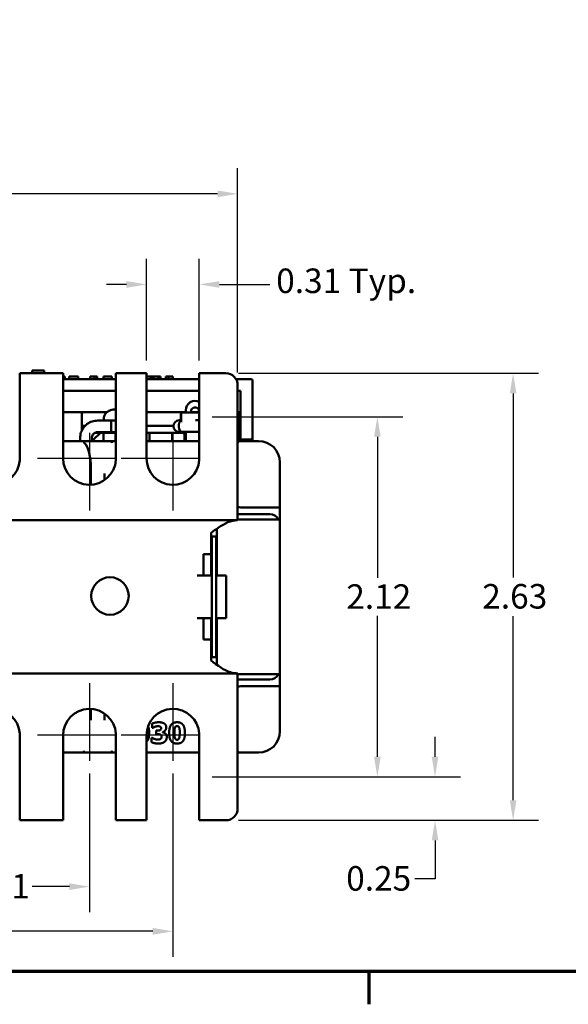
# Model space of a CAD drawing. Units: inches. Extents: x 0.05 to 2.15, y 0.02 to 1.67.
# Drawn here: x 0.38 to 0.65, y 0.03 to 0.52 of the extents above; entities that cross this region are included whole.
import ezdxf

# ---------------------------------------------------------------- set-up
doc = ezdxf.new("R2010")
doc.units = ezdxf.units.IN
doc.header["$LTSCALE"] = 0.1
doc.header["$MEASUREMENT"] = 0
doc.linetypes.add('CHAIN', pattern=[0.7087000000000001, 0.4724000000000001, -0.0591, 0.1181, -0.0591])
doc.layers.get('0').update_dxf_attribs({"lineweight": 25})
for name, color, linetype, lineweight in [('Border (ANSI)', 7, 'Continuous', 70), ('Center Mark (ANSI)', 7, 'Continuous', 25), ('Dimension (ANSI)', 7, 'Continuous', 25), ('Visible (ANSI)', 7, 'Continuous', 50)]:
    doc.layers.add(name, color=color, linetype=linetype, lineweight=lineweight)
doc.styles.add('Note Text (ANSI)', font='tahoma.ttf')
doc.dimstyles.new('Default (ANSI)', dxfattribs={"dimscale": 0.1, "dimtxt": 0.1200000047683716, "dimasz": 0.0984251946210861, "dimexe": 0.125, "dimexo": 0.0625, "dimgap": 0.031496062992126, "dimtad": 0, "dimtih": 1, "dimtoh": 1, "dimrnd": 1e-08, "dimzin": 0, "dimdsep": 46, "dimtxsty": 'Note Text (ANSI)', "dimcen": 0.09, "dimdle": 0.3937007874015748, "dimclrd": 256, "dimclre": 256, "dimclrt": 256, "dimadec": 0, "dimazin": 1, "dimtfac": 1, "dimtofl": 0, "dimtmove": 0, "dimatfit": 3, "dimfxl": 1, "dimtolj": 1, "dimtzin": 4, "dimlwd": -1, "dimlwe": -1, "dimarcsym": 0})

# ---------------------------------------------------------------- blocks, each defined once
blk = doc.blocks.new('Borders Default Border')
at = {"layer": 'Border (ANSI)'}
blk.add_line((5.500000105129451, 0.4999999924907534), (5.500000105129451, 0.3400000061575822), dxfattribs=at)
at = {"layer": 'Border (ANSI)', "flags": 128}
blk.add_lwpolyline([(0.74999998873613, 0.4999999924907534), (0.74999998873613, 16.49999993992603), (21.24999939926027, 16.49999993992603), (21.24999939926027, 0.4999999924907534), (0.74999998873613, 0.4999999924907534)], dxfattribs=at)
blk = doc.blocks.new('*D8')
at = {"layer": 'Defpoints', "color": 0, "transparency": 16777216}
for p in [(0.4858413335381682, 0.4306649885842586), (0.1733413335381687, 0.3370099116303459), (0.4858413335381682, 0.3370099116303461)]:
    blk.add_point(p, dxfattribs=at)
at = {"layer": 'Dimension (ANSI)', "transparency": 16777216}
for p, q in [((0.1733413335381687, 0.3432599116303459), (0.1733413335381687, 0.4431649885842586)), ((0.4858413335381682, 0.3432599116303461), (0.4858413335381682, 0.4431649885842586)), ((0.1831838530002773, 0.4306649885842586), (0.3112503231068611, 0.4306649885842586)), ((0.4759988140760595, 0.4306649885842586), (0.3479323439694758, 0.4306649885842586))]:
    blk.add_line(p, q, dxfattribs=at)
for points in [[(0.1831838530002773, 0.4323054084946099), (0.1831838530002773, 0.4290245686739071), (0.1733413335381687, 0.4306649885842586)], [(0.4759988140760595, 0.4323054084946099), (0.4759988140760595, 0.4290245686739071), (0.4858413335381682, 0.4306649885842586)]]:
    blk.add_solid(points, dxfattribs=at)
at = {"layer": 'Dimension (ANSI)', "transparency": 16777216, "insert": (0.3143999294060737, 0.436914820894306), "char_height": 0.0120000004768372, "attachment_point": 1, "style": 'Note Text (ANSI)'}
blk.add_mtext('\\A1;3.75', dxfattribs=at)
blk = doc.blocks.new('*D9')
at = {"layer": 'Defpoints', "color": 0, "transparency": 16777216}
for p in [(0.480008000204835, 0.3428432449636796), (0.4800080002048352, 0.124047411630346), (0.6207193364954683, 0.1240474116303461)]:
    blk.add_point(p, dxfattribs=at)
at = {"layer": 'Dimension (ANSI)', "transparency": 16777216}
for p, q in [((0.486258000204835, 0.3428432449636796), (0.6332193364954682, 0.3428432449636796)), ((0.6207193364954682, 0.333000725501571), (0.6207193364954683, 0.242844766906273)), ((0.6207193364954683, 0.1338899310924547), (0.6207193364954683, 0.2240458896877529)), ((0.4862580002048352, 0.124047411630346), (0.6332193364954684, 0.1240474116303461))]:
    blk.add_line(p, q, dxfattribs=at)
for points in [[(0.6190789165851168, 0.333000725501571), (0.6223597564058198, 0.333000725501571), (0.6207193364954682, 0.3428432449636796)], [(0.6190789165851168, 0.1338899310924547), (0.6223597564058198, 0.1338899310924547), (0.6207193364954683, 0.1240474116303461)]]:
    blk.add_solid(points, dxfattribs=at)
at = {"layer": 'Dimension (ANSI)', "transparency": 16777216, "insert": (0.6056125529168944, 0.2396951606070602), "char_height": 0.0120000004768372, "attachment_point": 1, "style": 'Note Text (ANSI)'}
blk.add_mtext('\\A1;2.63', dxfattribs=at)
blk = doc.blocks.new('*D10')
at = {"layer": 'Defpoints', "color": 0, "transparency": 16777216}
for p in [(0.4412580002051529, 0.3863246514185585), (0.4412580002051529, 0.3428432449636794), (0.4670641668718224, 0.3428432449636794)]:
    blk.add_point(p, dxfattribs=at)
at = {"layer": 'Dimension (ANSI)', "transparency": 16777216}
for p, q in [((0.4412580002051529, 0.3490932449636794), (0.4412580002051529, 0.3988246514185585)), ((0.4670641668718224, 0.3490932449636794), (0.4670641668718224, 0.3988246514185585)), ((0.4314154807430443, 0.3863246514185585), (0.4215729612809357, 0.3863246514185585)), ((0.476906686333931, 0.3863246514185585), (0.5015841486802554, 0.3863246514185585))]:
    blk.add_line(p, q, dxfattribs=at)
for points in [[(0.4314154807430443, 0.3879650713289099), (0.4314154807430443, 0.3846842315082071), (0.4412580002051529, 0.3863246514185585)], [(0.476906686333931, 0.3879650713289099), (0.476906686333931, 0.3846842315082071), (0.4670641668718224, 0.3863246514185585)]]:
    blk.add_solid(points, dxfattribs=at)
at = {"layer": 'Dimension (ANSI)', "transparency": 16777216, "insert": (0.504733754979468, 0.394109742342486), "char_height": 0.0120000004768372, "attachment_point": 1, "style": 'Note Text (ANSI)'}
blk.add_mtext('\\A1;\\fTahoma|b0|i0;0.31 Typ.', dxfattribs=at)
blk = doc.blocks.new('*D11')
at = {"layer": 'Defpoints', "color": 0, "transparency": 16777216}
for p in [(0.2050080323395448, 0.1531849116303779), (0.4541746668715097, 0.1531849116303449), (0.4541746668715097, 0.0697221130024595)]:
    blk.add_point(p, dxfattribs=at)
at = {"layer": 'Dimension (ANSI)', "transparency": 16777216}
for p, q in [((0.2050080323395448, 0.1469349116303779), (0.2050080323395448, 0.0572221130024595)), ((0.4541746668715097, 0.1469349116303449), (0.4541746668715097, 0.0572221130024595)), ((0.2148505518016534, 0.0697221130024595), (0.3060692730088429, 0.0697221130024595)), ((0.4443321474094011, 0.0697221130024595), (0.3488842692266428, 0.0697221130024595))]:
    blk.add_line(p, q, dxfattribs=at)
for points in [[(0.2148505518016534, 0.0713625329128109), (0.2148505518016534, 0.0680816930921081), (0.2050080323395448, 0.0697221130024595)], [(0.4443321474094011, 0.0713625329128109), (0.4443321474094011, 0.0680816930921081), (0.4541746668715097, 0.0697221130024595)]]:
    blk.add_solid(points, dxfattribs=at)
at = {"layer": 'Dimension (ANSI)', "transparency": 16777216, "insert": (0.3092188793080555, 0.075971945312507), "char_height": 0.0120000004768372, "attachment_point": 1, "style": 'Note Text (ANSI)'}
blk.add_mtext('\\A1; \\fTahoma|b0|i0;3.00', dxfattribs=at)
blk = doc.blocks.new('*D12')
at = {"layer": 'Defpoints', "color": 0, "transparency": 16777216}
for p in [(0.2458413335381646, 0.1531849116303738), (0.4133413335381695, 0.1531849116303449), (0.4133413335381695, 0.0915910481520451)]:
    blk.add_point(p, dxfattribs=at)
at = {"layer": 'Dimension (ANSI)', "transparency": 16777216}
for p, q in [((0.2458413335381646, 0.1469349116303738), (0.2458413335381646, 0.0790910481520451)), ((0.4133413335381695, 0.1469349116303449), (0.4133413335381695, 0.0790910481520451)), ((0.2556838530002732, 0.0915910481520451), (0.3491835625283702, 0.0915910481520451)), ((0.4034988140760609, 0.0915910481520451), (0.3852933872671765, 0.0915910481520451))]:
    blk.add_line(p, q, dxfattribs=at)
for points in [[(0.2556838530002732, 0.0932314680623965), (0.2556838530002732, 0.0899506282416936), (0.2458413335381646, 0.0915910481520451)], [(0.4034988140760609, 0.0932314680623965), (0.4034988140760609, 0.0899506282416936), (0.4133413335381695, 0.0915910481520451)]]:
    blk.add_solid(points, dxfattribs=at)
at = {"layer": 'Dimension (ANSI)', "transparency": 16777216, "insert": (0.3523331688275828, 0.0978408804620925), "char_height": 0.0120000004768372, "attachment_point": 1, "style": 'Note Text (ANSI)'}
blk.add_mtext('\\A1;2.01', dxfattribs=at)
blk = doc.blocks.new('*D18')
at = {"layer": 'Defpoints', "color": 0, "transparency": 16777216}
for p in [(0.467064166871663, 0.3215829294202834), (0.4670641668716628, 0.145284810507075), (0.55425340109075, 0.145284810507075)]:
    blk.add_point(p, dxfattribs=at)
at = {"layer": 'Dimension (ANSI)', "transparency": 16777216}
for p, q in [((0.4733141668716629, 0.3215829294202834), (0.5667534010907498, 0.3215829294202834)), ((0.5542534010907499, 0.3117404099581748), (0.55425340109075, 0.2427083925177418)), ((0.55425340109075, 0.1551273299691836), (0.55425340109075, 0.2241593474096168)), ((0.4733141668716628, 0.145284810507075), (0.5667534010907499, 0.145284810507075))]:
    blk.add_line(p, q, dxfattribs=at)
for points in [[(0.5526129811803984, 0.3117404099581748), (0.5558938210011013, 0.3117404099581748), (0.5542534010907499, 0.3215829294202834)], [(0.5526129811803985, 0.1551273299691836), (0.5558938210011015, 0.1551273299691836), (0.55425340109075, 0.145284810507075)]]:
    blk.add_solid(points, dxfattribs=at)
at = {"layer": 'Dimension (ANSI)', "transparency": 16777216, "insert": (0.5390418492078167, 0.239558786218529), "char_height": 0.0120000004768372, "attachment_point": 1, "style": 'Note Text (ANSI)'}
blk.add_mtext('\\A1;2.12', dxfattribs=at)
blk = doc.blocks.new('*D19')
at = {"layer": 'Defpoints', "color": 0, "transparency": 16777216}
for p in [(0.4670641668716628, 0.145284810507075), (0.5824933446865131, 0.145284810507075), (0.4800080002048352, 0.124047411630346)]:
    blk.add_point(p, dxfattribs=at)
at = {"layer": 'Dimension (ANSI)', "transparency": 16777216}
for p, q in [((0.5824933446865131, 0.1551273299691836), (0.5824933446865131, 0.1649698494312922)), ((0.4733141668716628, 0.145284810507075), (0.5949933446865132, 0.145284810507075)), ((0.4862580002048352, 0.124047411630346), (0.5949933446865132, 0.1240474116303461)), ((0.5824933446865131, 0.1142048921682375), (0.5824933446865131, 0.0953768184651183)), ((0.5824933446865131, 0.0953768184651183), (0.5726508252244046, 0.0953768184651183))]:
    blk.add_line(p, q, dxfattribs=at)
for points in [[(0.5808529247761617, 0.1551273299691836), (0.5841337645968646, 0.1551273299691836), (0.5824933446865131, 0.145284810507075)], [(0.5808529247761617, 0.1142048921682375), (0.5841337645968646, 0.1142048921682375), (0.5824933446865131, 0.1240474116303461)]]:
    blk.add_solid(points, dxfattribs=at)
at = {"layer": 'Dimension (ANSI)', "transparency": 16777216, "insert": (0.5390055832563078, 0.1016266507751656), "char_height": 0.0120000004768372, "attachment_point": 1, "style": 'Note Text (ANSI)'}
blk.add_mtext('\\A1;0.25', dxfattribs=at)

msp = doc.modelspace()

# ---------------------------------------------------------------- linework, layer by layer
at = {"layer": 'Center Mark (ANSI)', "linetype": 'CHAIN', "ltscale": 0.2105366736650467}
for p, q in [((0.4133413335381695, 0.313659911630346), (0.4133413335381695, 0.2757432449636794)), ((0.4541746668715096, 0.3136599116303461), (0.4541746668715096, 0.2757432449636795)), ((0.4258413335381696, 0.301159911630346), (0.3879246668715028, 0.301159911630346)), ((0.4666746668715096, 0.3011599116303461), (0.428758000204843, 0.3011599116303461)), ((0.4133413335381695, 0.1911015782970116), (0.4133413335381695, 0.1531849116303449)), ((0.4541746668715097, 0.1911015782970115), (0.4541746668715097, 0.1531849116303449)), ((0.4258413335381696, 0.1656849116303449), (0.3879246668715028, 0.1656849116303449)), ((0.4666746668715098, 0.1656849116303449), (0.428758000204843, 0.1656849116303449))]:
    msp.add_line(p, q, dxfattribs=at)
at = {"layer": 'Visible (ANSI)'}
for p, q in [((0.4004246668715027, 0.3428432449636793), (0.3791475002048298, 0.3428432449636793)), ((0.3791475002048298, 0.3428432449636793), (0.3791475002048298, 0.3003226138769715)), ((0.3852996668715009, 0.3441765782971063), (0.3852064311222428, 0.3428432449637733)), ((0.3911330002048341, 0.3441765782971063), (0.3852996668715009, 0.3441765782971063)), ((0.3852996668715007, 0.3428432449637726), (0.3852996668715007, 0.3441765782971063)), ((0.3911330002048341, 0.3441765782971063), (0.3912262359540921, 0.3428432449637733)), ((0.3911330002048341, 0.3441765782971063), (0.3911330002048341, 0.3428432449637725)), ((0.4004246668715029, 0.301159911630346), (0.4004246668715027, 0.3428432449636793)), ((0.4412580002051529, 0.3428432449636794), (0.4262308335381694, 0.3428432449636793)), ((0.4262308335381694, 0.3428432449636793), (0.4262308335381695, 0.3003226138769887)), ((0.4412580002048365, 0.3011599116303461), (0.4412580002051529, 0.3428432449636794)), ((0.4800080002048348, 0.3428432449636794), (0.4670641668718223, 0.3428432449636794)), ((0.4670641668718223, 0.3428432449636794), (0.467064166871503, 0.3003226138768871)), ((0.4004246668715025, 0.3412599116304296), (0.4011847782175824, 0.3412599116304303)), ((0.4262308335381692, 0.3400099116304274), (0.4004246668715025, 0.3400099116304274)), ((0.4011847782175824, 0.3400099116304303), (0.4011847782175824, 0.3412599116304303)), ((0.4033255126128476, 0.3400099116304295), (0.4033255126128476, 0.3412599116304295)), ((0.4033255126128476, 0.3412599116304295), (0.4053987163527024, 0.3412599116304293)), ((0.4053987163527024, 0.3412599116304293), (0.4072153020400668, 0.3412599116304295)), ((0.4072153020400668, 0.3412599116304295), (0.4078433409580033, 0.3412599116304299)), ((0.4078433409580033, 0.3400099116304299), (0.4078433409580033, 0.3412599116304299)), ((0.4136712716025471, 0.3412599116304303), (0.4157579815556908, 0.3412599116304287)), ((0.4136712716025471, 0.3400099116304303), (0.4136712716025471, 0.3412599116304303)), ((0.4157579815556908, 0.3400099116304287), (0.4157579815556908, 0.3412599116304287)), ((0.4157579815556908, 0.3412599116304287), (0.4170410718181416, 0.3412599116304287)), ((0.4170410718181416, 0.3400099116304287), (0.4170410718181416, 0.3412599116304287)), ((0.4201542539069627, 0.3400099116304293), (0.4201542539069627, 0.3412599116304293)), ((0.4201542539069627, 0.3412599116304293), (0.4242196241069383, 0.3412599116304293)), ((0.4242196241069383, 0.3400099116304293), (0.4242196241069383, 0.3412599116304293)), ((0.4412580002051407, 0.3412599116304309), (0.442493530404421, 0.3412599116304309)), ((0.4670641668718008, 0.3400099116304275), (0.4412580002051312, 0.3400099116304274)), ((0.442493530404421, 0.3412599116304309), (0.4433714342682033, 0.3412599116304309)), ((0.4433714342682031, 0.3412599116304309), (0.4435470150409596, 0.3412599116304305)), ((0.4433714342682033, 0.3400099116304309), (0.4433714342682033, 0.3412599116304309)), ((0.4435470150409596, 0.3412599116304293), (0.4446004996774981, 0.3412599116304293)), ((0.4435470150409596, 0.3400099116304294), (0.4435470150409596, 0.3412599116304293)), ((0.4446004996774981, 0.3412599116304307), (0.446038911392772, 0.3412599116304309)), ((0.4446004996774981, 0.3400099116304294), (0.4446004996774981, 0.3412599116304293)), ((0.4460389113927719, 0.3412599116304309), (0.4469168152565541, 0.3412599116304309)), ((0.4469168152565541, 0.3412599116304309), (0.4470923960293105, 0.3412599116304305)), ((0.4469168152565541, 0.3400099116304309), (0.4469168152565541, 0.3412599116304309)), ((0.4470923960293106, 0.3412599116304293), (0.4481458806658491, 0.3412599116304293)), ((0.4470923960293106, 0.3400099116304294), (0.4470923960293106, 0.3412599116304293)), ((0.4481458806658491, 0.3400099116304294), (0.4481458806658491, 0.3412599116304293)), ((0.4507120608740066, 0.3412599116304287), (0.4519951511364575, 0.3412599116304287)), ((0.4507120608740067, 0.3400099116304287), (0.4507120608740066, 0.3412599116304287)), ((0.4519951511364575, 0.3400099116304287), (0.4519951511364575, 0.3412599116304287)), ((0.4519951511364575, 0.3412599116304287), (0.4540818610896011, 0.3412599116304303)), ((0.4540818610896011, 0.3400099116304303), (0.4540818610896011, 0.3412599116304303)), ((0.4922996668715007, 0.3400099116304275), (0.485010777211436, 0.3400099116304275)), ((0.493133000204834, 0.3146765782970942), (0.4931330002048341, 0.3391765782970941)), ((0.4004246668715025, 0.3341765782970939), (0.4262308335381692, 0.3341765782970939)), ((0.4412580002050868, 0.3341765782970939), (0.467064166871757, 0.3341765782970939)), ((0.4858413335381682, 0.283376578297013), (0.4858413335381682, 0.3370099116303461)), ((0.485841333538168, 0.3341765782970939), (0.4872996668715006, 0.3341765782970939)), ((0.4872996668715006, 0.3341765782970939), (0.4872996668715006, 0.3146765782970939)), ((0.4004246668715025, 0.3237599116304372), (0.421769385849373, 0.3237599116304373)), ((0.4095496668715008, 0.3229265782971052), (0.4095496668715008, 0.3168304959730382)), ((0.4262308335381694, 0.3250811977868349), (0.4256497713198447, 0.3250811977868349)), ((0.4412580002050078, 0.3237599116304373), (0.4604663335381673, 0.3237599116304373)), ((0.4581656322681235, 0.3236339565122568), (0.467064166871678, 0.3236339565122567)), ((0.4604663335381674, 0.3236339565122574), (0.4604663335381674, 0.3247599116304324)), ((0.463093551105783, 0.3237599116304373), (0.4670057826372183, 0.3237599116304373)), ((0.4858413335381679, 0.3237599116304373), (0.4872996668715006, 0.3237599116304373)), ((0.4868830002048341, 0.3168304959730382), (0.4868830002048341, 0.3229265782971054)), ((0.4239962696533699, 0.319675567195436), (0.4172602007134118, 0.3196755671954359)), ((0.4202949486404776, 0.3207245684812868), (0.4202858731193096, 0.3196755671954375)), ((0.4239962696533699, 0.319675567195436), (0.4262308335381693, 0.319675567195436)), ((0.4581501297945654, 0.3198226587351401), (0.4572404843986442, 0.3198226587351411)), ((0.4651481894375581, 0.3198226587351391), (0.4670641668716495, 0.3198226587351388)), ((0.4095496668715008, 0.3168304959730382), (0.4095496668715008, 0.3147867025679786)), ((0.4103830002048343, 0.3170932449637704), (0.4111479943164729, 0.3170932449637704)), ((0.4152996668715008, 0.3104265782970976), (0.4186330002048341, 0.3137599116304309)), ((0.4161349117509825, 0.313759911630433), (0.4174544889028566, 0.313759911630433)), ((0.4239962696533699, 0.3139922338621027), (0.4172602007134118, 0.3139922338621026)), ((0.4186330002048341, 0.3137599116304328), (0.4174544889028566, 0.313759911630433)), ((0.4201262826860207, 0.3137599116304309), (0.4186330002048341, 0.3137599116304309)), ((0.4201262826860207, 0.313759911630431), (0.4252996668715009, 0.313759911630431)), ((0.4201262826860207, 0.3096765782970976), (0.4201262826860207, 0.3137599116304309)), ((0.4239962696533699, 0.3139922338621027), (0.4262308335381693, 0.3139922338621027)), ((0.4262308335381695, 0.3137599116304341), (0.4252996668715009, 0.3137599116304341)), ((0.4412580002049574, 0.3170932449637704), (0.4544010357317472, 0.3170932449637704)), ((0.4412580002049321, 0.313759911630431), (0.4426397177236475, 0.313759911630431)), ((0.4537929493526873, 0.313759911630431), (0.4426397177236475, 0.3137599116304309)), ((0.4426397177236475, 0.3096765782970976), (0.4426397177236475, 0.3137599116304309)), ((0.4537929493526873, 0.313759911630431), (0.4589663335381675, 0.313759911630431)), ((0.4537929493526873, 0.3096765782970976), (0.4537929493526873, 0.313759911630431)), ((0.457240484398644, 0.3141393254018078), (0.4586408320864883, 0.3141393254018067)), ((0.4586408320864883, 0.3141393254018067), (0.4670641668716068, 0.3141393254018055)), ((0.4604663335381676, 0.3137599116304341), (0.4589663335381675, 0.3137599116304341)), ((0.4604663335381674, 0.3096765782970992), (0.4604663335381674, 0.3141393254018073)), ((0.4858413335381682, 0.3170932449637705), (0.4860496668715008, 0.3170932449637705)), ((0.4860496668715008, 0.3137599116304309), (0.4858413335381682, 0.3137599116304309)), ((0.4868830002048341, 0.3129265782971041), (0.4868830002048341, 0.3168304959730382)), ((0.4872996668715006, 0.3105099116304286), (0.4872996668715006, 0.314676578297094)), ((0.493133000204834, 0.3146765782970942), (0.493133000204834, 0.3113432449637619)), ((0.4090496668715005, 0.3096765782970446), (0.4004246668715029, 0.3096765782970446)), ((0.408735330654348, 0.3111505671954359), (0.408735330654348, 0.3096765782970982)), ((0.4120542929343873, 0.3096765782970444), (0.4090496668715005, 0.3096765782970446)), ((0.4120542929343874, 0.3096765782970444), (0.4227117074752805, 0.3096765782970444)), ((0.4144186639876814, 0.311150567195436), (0.4144186639876814, 0.3096765782970982)), ((0.4144663335381675, 0.3107717562657439), (0.4152996668715008, 0.3104265782970994)), ((0.4152996668715008, 0.3104265782970976), (0.4152996668715008, 0.3096765782970976)), ((0.4257163335381672, 0.3096765782970446), (0.4227117074752805, 0.3096765782970444)), ((0.4262308335381695, 0.3096765782970446), (0.4257163335381672, 0.3096765782970446)), ((0.4261330002048342, 0.3096765782970976), (0.4261330002048342, 0.3129265782970977)), ((0.4670641668715733, 0.3096765782970447), (0.441258000204901, 0.3096765782970446)), ((0.4597996668715008, 0.3096765782970977), (0.4597996668715008, 0.3129265782970978)), ((0.4873830002048338, 0.3096765782970447), (0.4858413335381682, 0.3096765782970446)), ((0.4868830002048341, 0.3129265782970976), (0.4868830002048341, 0.3105099116304309)), ((0.4872996668715006, 0.3105099116304285), (0.4922996668715006, 0.3105099116304286)), ((0.4872996668715006, 0.3097882237939475), (0.4872996668715006, 0.3105099116304347)), ((0.4961330002048338, 0.3096765782970447), (0.4873830002048338, 0.3096765782970447)), ((0.4931330002048341, 0.3096765782971016), (0.4931330002048341, 0.3113432449637683)), ((0.5065496668715004, 0.2821765782970448), (0.5065496668715004, 0.2992599116303781)), ((0.4140496668715005, 0.2882626816306171), (0.4140496668715005, 0.2962283024349741)), ((0.4207163335381673, 0.2905556835689936), (0.4207163335381673, 0.2938370212601044)), ((0.4858413335381682, 0.283376578297013), (0.4858413335381682, 0.2709265782970169)), ((0.5065496668715004, 0.2763432449637097), (0.5065496668715004, 0.2821765782970448)), ((0.5015496668715005, 0.2771765782970411), (0.4873830002048338, 0.2771765782970411)), ((0.5015496668715005, 0.2771765782970412), (0.5057163335381673, 0.2771765782970424)), ((0.5065496668715004, 0.2713432449637091), (0.5065496668715004, 0.2763432449637091)), ((0.4858413335381682, 0.2709265782970168), (0.1733413335381686, 0.2709265782970165)), ((0.5015496668715005, 0.2738432449637075), (0.4858413335381682, 0.2738432449637076)), ((0.4858413335381682, 0.2713432449637083), (0.5058797938904226, 0.2713432449637083)), ((0.5065496668715004, 0.2713432449637091), (0.5058797938904226, 0.2713432449637083)), ((0.5065496668715005, 0.1955099116303778), (0.5065496668715004, 0.271343244963711)), ((0.4757163335381672, 0.2668208339125191), (0.4757163335381672, 0.2438599116303777)), ((0.4728413335381691, 0.264701578297023), (0.4728413335381691, 0.2542765782970229)), ((0.4732580002048345, 0.2630099116304518), (0.4728413335381691, 0.2630099116304522)), ((0.4732580002048345, 0.2038432449636913), (0.4732580002048345, 0.263009911630358)), ((0.4753413335381679, 0.263009911630358), (0.4732580002048345, 0.263009911630358)), ((0.4753413335381678, 0.263009911630358), (0.4753413335381678, 0.2038432449636913)), ((0.4691746668715015, 0.2542765782970229), (0.4691746668715015, 0.243876578297023)), ((0.4728413335381691, 0.2542765782970229), (0.4691746668715015, 0.2542765782970229)), ((0.4728413335381673, 0.2438599116303581), (0.4728413335381673, 0.2542765782970247)), ((0.4660116560200909, 0.2438599116303563), (0.4660116560200909, 0.243876578297023)), ((0.4660116560200909, 0.243876578297023), (0.4691746668715015, 0.243876578297023)), ((0.4660283226867576, 0.2438599116303563), (0.4660116560200909, 0.2438599116303563)), ((0.4660283226867576, 0.2438599116303563), (0.4714193308253156, 0.2438599116303553)), ((0.4714193308253156, 0.2438599116303554), (0.4732580002048345, 0.2438599116303544)), ((0.4802163335381683, 0.2438599116303546), (0.4753413335381678, 0.2438599116303537)), ((0.4802163335381683, 0.2438599116303546), (0.4802163335381683, 0.2230265782970213)), ((0.4660116560200909, 0.2230265782970231), (0.4660283226867576, 0.2230265782970231)), ((0.4660116560200909, 0.2230099116303564), (0.4660116560200909, 0.2230265782970231)), ((0.4691746668715015, 0.2230099116303564), (0.4660116560200909, 0.2230099116303564)), ((0.4714193308253156, 0.2230265782970221), (0.4660283226867576, 0.2230265782970231)), ((0.4691746668715015, 0.2230099116303564), (0.4691746668715015, 0.2126099116303564)), ((0.4732580002048345, 0.2230265782970212), (0.4714193308253156, 0.2230265782970222)), ((0.4728413335381673, 0.2126099116303583), (0.4728413335381673, 0.2230265782970249)), ((0.4802163335381683, 0.2230265782970213), (0.4753413335381678, 0.2230265782970205)), ((0.4757163335381672, 0.2230265782970444), (0.4757163335381673, 0.2000698226815686)), ((0.4691746668715015, 0.2126099116303564), (0.4728413335381692, 0.2126099116303564)), ((0.4728413335381692, 0.2126099116303564), (0.4728413335381692, 0.2021890782970221)), ((0.4732580002048345, 0.2038432449637852), (0.4728413335381692, 0.2038432449637855)), ((0.4732580002048345, 0.2038432449636913), (0.4753413335381679, 0.2038432449636913)), ((0.1733413335381686, 0.1959640782970159), (0.4858413335381682, 0.195964078297016)), ((0.4858413335381682, 0.1835140782970124), (0.4858413335381682, 0.195964078297016)), ((0.5058797938904226, 0.195509911630375), (0.4858413335381682, 0.195509911630375)), ((0.4858413335381682, 0.1930099116303743), (0.5015496668715005, 0.1930099116303743)), ((0.5058797938904228, 0.195509911630375), (0.5065496668715005, 0.1955099116303758)), ((0.5065496668715005, 0.1905099116303758), (0.5065496668715004, 0.1955099116303758)), ((0.4873830002048339, 0.1896765782970412), (0.5015496668715005, 0.1896765782970412)), ((0.5057163335381673, 0.1896765782970424), (0.5015496668715005, 0.1896765782970412)), ((0.5065496668715005, 0.1846765782970448), (0.5065496668715005, 0.1905099116303764)), ((0.4858413335381682, 0.1835140782970124), (0.4858413335381682, 0.1298807449636793)), ((0.5065496668715005, 0.1675932449637115), (0.5065496668715005, 0.1846765782970448)), ((0.4140496668715007, 0.1785821416301325), (0.4140496668715007, 0.1730161353339818)), ((0.4207163335381673, 0.1730161353339818), (0.4207163335381673, 0.1762891396917567)), ((0.4440346577299036, 0.1714165077168201), (0.4440346577299036, 0.1692771235736858)), ((0.4440346577299036, 0.1692771235736858), (0.444245354653091, 0.1692771235736858)), ((0.3791475002048299, 0.1665222093837194), (0.3791475002048299, 0.124047411630346)), ((0.4004246668715028, 0.124047411630346), (0.400424666871503, 0.165684911630345)), ((0.4262308335381696, 0.1665222093837024), (0.4262308335381694, 0.124047411630346)), ((0.4412580002051527, 0.124047411630346), (0.4412580002048365, 0.1656849116303449)), ((0.443742923528567, 0.1644310943403741), (0.443742923528567, 0.1622592952859803)), ((0.443986035363014, 0.1644310943403741), (0.443742923528567, 0.1644310943403741)), ((0.4459309300385907, 0.1679481122120418), (0.4459309300385907, 0.1661896032762079)), ((0.446328012701521, 0.1679481122120418), (0.4459309300385907, 0.1679481122120418)), ((0.4459309300385907, 0.1661896032762079), (0.4463604276127806, 0.1661896032762079)), ((0.4491075913420325, 0.1671215319749217), (0.4491075913420325, 0.1672187767087005)), ((0.4670641668715031, 0.1665222093838039), (0.4670641668718221, 0.124047411630346)), ((0.4004246668715029, 0.1571765782970447), (0.4090496668715006, 0.1571765782970447)), ((0.4090496668715006, 0.1571765782970447), (0.4120542929343872, 0.1571765782970445)), ((0.4227117074752808, 0.1571765782970445), (0.4120542929343872, 0.1571765782970445)), ((0.4227117074752808, 0.1571765782970445), (0.4257163335381673, 0.1571765782970447)), ((0.4257163335381673, 0.1571765782970447), (0.4262308335381695, 0.1571765782970447)), ((0.441258000204901, 0.1571765782970447), (0.4670641668715733, 0.1571765782970448)), ((0.4858413335381682, 0.1571765782970447), (0.4873830002048339, 0.1571765782970448)), ((0.4873830002048339, 0.1571765782970448), (0.4961330002048339, 0.1571765782970448)), ((0.3791475002048299, 0.124047411630346), (0.4004246668715028, 0.124047411630346)), ((0.4262308335381694, 0.124047411630346), (0.4412580002051527, 0.124047411630346)), ((0.4670641668718221, 0.124047411630346), (0.480008000204835, 0.124047411630346))]:
    msp.add_line(p, q, dxfattribs=at)
msp.add_circle((0.4233413335381682, 0.2338390782970219), 0.0091666666666667, dxfattribs=at)
for centre, radius, start, end in [((0.4800080002048349, 0.337009911630346), 0.0058333333333333, 0, 90), ((0.4922996668715006, 0.3391765782970941), 0.0008333333333334, 0, 90), ((0.4650496668715008, 0.3247599116304324), 0.0045833333333333, 63.92627682597632, 180), ((0.4103830002048343, 0.3229265782971053), 0.0008333333333333, 90, 180), ((0.4650496668715008, 0.3241765782970991), 0.002, 344.2577125185645, 195.7422874814335), ((0.4860496668715008, 0.3229265782971053), 0.0008333333333333, 0, 89.9999999999952), ((0.4572404843986441, 0.3169809920684745), 0.0028416666666667, 89.9999999999986, 269.9999999999986), ((0.4252996668715009, 0.3129265782970977), 0.0008333333333333, 0, 90), ((0.4589663335381675, 0.3129265782970978), 0.0008333333333333, 0, 90), ((0.4860496668715008, 0.3129265782970976), 0.0008333333333333, 0, 90), ((0.4087163335381669, 0.310509911630508), 0.0008333333334084, 270.0000000000385, 271.3062586525593), ((0.4877163335381674, 0.3105099116304309), 0.0008333333333333, 180, 270), ((0.4922996668715006, 0.3113432449637619), 0.0008333333333334, 270, 0), ((0.4961330002048338, 0.2992599116303781), 0.0104166666666667, 0, 90), ((0.3662580002048299, 0.3011599116303294), 0.0129166666666667, 180, 356.2833066652097), ((0.4133413335381694, 0.3011599116303461), 0.0129166666666667, 180, 356.2833066652113), ((0.4541746668715096, 0.3011599116303461), 0.0129166666666667, 180, 356.2833066647598), ((0.4873830002048338, 0.2821765782970411), 0.0049999999999999, 252.0411819083087, 270), ((0.5057163335381673, 0.2763432449637091), 0.0008333333333333, 0, 90), ((0.5015496668715005, 0.268843244963709), 0.005, 29.99999999999232, 90), ((0.5015496668715005, 0.1980099116303757), 0.0050000000000015, 270, 329.9999999999923), ((0.4873830002048339, 0.1846765782970411), 0.0050000000000001, 90.0000000000008, 107.9588180916924), ((0.5057163335381673, 0.1905099116303758), 0.0008333333333333, 270, 0), ((0.3662580002048299, 0.1656849116303616), 0.0129166666666667, 3.716693334790231, 180), ((0.4133413335381695, 0.1656849116303449), 0.0129166666666667, 3.716693334788857, 180), ((0.4541746668715097, 0.1656849116303449), 0.0129166666666667, 3.716693335240257, 180), ((0.4961330002048339, 0.1675932449637114), 0.0104166666666666, 270, 0), ((0.480008000204835, 0.1298807449636793), 0.0058333333333333, 270, 0)]:
    msp.add_arc(centre, radius, start, end, dxfattribs=at)
for centre, major_axis, ratio, start_param, end_param in [((0.4581656322681235, 0.3207922898455902), (0, 0.0028416666666667), 0.0270587439184661, 3.979976662478771, 8.202195226847214), ((0.4239962696533699, 0.3168339005287693), (0, -0.0028416666666667), 0.0067621367130724, 1.29778988e-08, 3.141592666567691), ((0.4239962696533699, 0.3168339005287693), (0, 0.0028416666666667), 0.0067621367130738, 3.141592660984081, 6.283185314573874), ((0.4586408320864884, 0.3169809920684734), (1e-16, 0.0028416666666667), 0.5639559205866647, 0.2884502009016572, 3.141592653589228), ((0.4103830002048343, 0.3168304959730382), (-0.0008333333333333, 0), 0.3152987888786818, 4.712388980384689, 6.28318530717957), ((0.4256009330992616, 0.3165945268011827), (0, -0.0028416666666667), 0.0067621367130738, 0.0704626397030115, 0.413393382609349), ((0.4860496668715008, 0.3168304959730382), (-0.0008333333333333, 0), 0.3152987888786632, 3.14159265358977, 4.712388980384689), ((0.4090496668715005, 0.2962283024349741), (0, 0.0134482758620704), 0.3717948717948312, 4.712388980384687, 5.929302381638327)]:
    msp.add_ellipse(centre, major_axis=major_axis, ratio=ratio, start_param=start_param, end_param=end_param, dxfattribs=at)
for points, degree, knots in [([(0.4256497713198447, 0.3250811977868349), (0.4252047192520826, 0.3250811977868349), (0.4247597759279965, 0.3250386495028552), (0.4238801575691981, 0.3248629453953176), (0.4234452912276027, 0.3247301634598648), (0.4225966285417014, 0.3243519116423707), (0.4221813769560017, 0.3241067055421132), (0.4214030203506612, 0.3234517570169465), (0.4210369894291878, 0.3230376729440234), (0.4205445386080469, 0.3221193700915141), (0.4203866296840882, 0.3216566606089057), (0.4203062998608519, 0.3210215317867221), (0.4202962340241431, 0.320873140568003), (0.4202949486404776, 0.3207245684812868)], 3, [3.141592653589795, 3.141592653589795, 3.141592653589795, 3.141592653589795, 3.455751918948775, 3.455751918948775, 3.769911184307754, 3.769911184307754, 4.084070449666733, 4.084070449666733, 4.398229715025713, 4.398229715025713, 4.639954563668847, 4.639954563668847, 4.712388980384691, 4.712388980384691, 4.712388980384691, 4.712388980384691]), ([(0.4172602007134118, 0.3196755671954359), (0.4163674716045526, 0.3196755671954359), (0.4154748868126511, 0.3195341922673238), (0.4137768188476875, 0.3189824439250624), (0.4129716101350497, 0.318572159769043), (0.4115271555047335, 0.3175226780555107), (0.4108881429529566, 0.3168836502014158), (0.4098386926490145, 0.3154391727508154), (0.4094284243536526, 0.3146339566023796), (0.4088766988318311, 0.3129358812228704), (0.408735330654348, 0.3120432963041395), (0.408735330654348, 0.3111505671954359)], 3, [3.141592653589793, 3.141592653589793, 3.141592653589793, 3.141592653589793, 3.455751918948772, 3.455751918948772, 3.769911184307752, 3.769911184307752, 4.084070449666731, 4.084070449666731, 4.39822971502571, 4.39822971502571, 4.712388980384689, 4.712388980384689, 4.712388980384689, 4.712388980384689]), ([(0.4172602007134118, 0.3139922338621026), (0.4169626424871768, 0.3139922338621026), (0.4166651322789972, 0.313945111949995), (0.4160991391913511, 0.3137612054431393), (0.4158307476943951, 0.3136244504625544), (0.4153492769601505, 0.3132746335000929), (0.4151362755615485, 0.3130616279233358), (0.414786459182373, 0.312580135974959), (0.4146497008483643, 0.3123117273669729), (0.4144657883407192, 0.3117456899283114), (0.4144186639876814, 0.3114481526365926), (0.4144186639876814, 0.311150567195436)], 3, [3.141592653589795, 3.141592653589795, 3.141592653589795, 3.141592653589795, 3.455751918948774, 3.455751918948774, 3.769911184307753, 3.769911184307753, 4.084070449666731, 4.084070449666731, 4.39822971502571, 4.39822971502571, 4.712388980384689, 4.712388980384689, 4.712388980384689, 4.712388980384689]), ([(0.4238152932170239, 0.3139922338621054), (0.4240537943770056, 0.3139259660800146), (0.4242942605670345, 0.313874323211825), (0.4247860243144288, 0.3137965098752213), (0.4250374103432526, 0.3137713116910354), (0.425289153544879, 0.3137599116304344)], 3, [5.860250437563715, 5.860250437563715, 5.860250437563715, 5.860250437563715, 6.032013471385197, 6.032013471385197, 6.209812322040294, 6.209812322040294, 6.209812322040294, 6.209812322040294]), ([(0.4107823805096926, 0.308843244963711), (0.4107320299881991, 0.308893275908019), (0.4106784627106012, 0.3089587799858399), (0.4106431923895744, 0.3090443914280426), (0.4106356900979547, 0.3090710742994903), (0.4106305415671561, 0.3091141775135513), (0.4106311255162042, 0.3091386244846777), (0.4106427257686331, 0.3092035833254813), (0.4106697479074306, 0.3092519328004908), (0.4107494827898121, 0.3093443473508795), (0.4108256170735451, 0.3093959110378368), (0.4112231093662396, 0.3096102802966105), (0.411673975632201, 0.3096765782970444), (0.4120542929343874, 0.3096765782970444)], 3, [0.1106919825819032, 0.1106919825819032, 0.1106919825819032, 0.1106919825819032, 0.1174016332343915, 0.1174016332343915, 0.1196449144050257, 0.1196449144050257, 0.1216328583700866, 0.1216328583700866, 0.1260701639839576, 0.1260701639839576, 0.1332276014682445, 0.1332276014682445, 0.1680038155801689, 0.1680038155801689, 0.1680038155801689, 0.1680038155801689]), ([(0.4227117074752805, 0.3096765782970444), (0.4230920247774669, 0.3096765782970444), (0.4235428910434282, 0.3096102802966106), (0.4239403833361228, 0.3093959110378369), (0.4240165176198558, 0.3093443473508795), (0.4240840066308765, 0.3092661260451802), (0.4241017393329227, 0.3092405887634904), (0.4241140187584852, 0.3092135802887095)], 3, [0.059184248319095, 0.059184248319095, 0.059184248319095, 0.059184248319095, 0.0939604624310192, 0.0939604624310192, 0.1011178999153059, 0.1011178999153059, 0.1037744575278081, 0.1037744575278081, 0.1037744575278081, 0.1037744575278081]), ([(0.4242566990110256, 0.308843244963711), (0.424256500719828, 0.3088438552217921), (0.4242563022578306, 0.3088444654871713), (0.4242352491050545, 0.308909148465956), (0.4242125508441961, 0.3089731912177601), (0.4241647899920661, 0.3090970412268664), (0.4241398875694722, 0.3091566820954195), (0.4241140187584852, 0.3092135802887095)], 3, [-5.89342925303e-05, -5.89342925303e-05, -5.89342925303e-05, -5.89342925303e-05, 0, 0, 0.0061875378498946, 0.0061875378498946, 0.0122223064027349, 0.0122223064027349, 0.0122223064027349, 0.0122223064027349]), ([(0.4859233656776921, 0.3088432449637109), (0.4859231673864893, 0.3088438552218081), (0.4859229689245013, 0.3088444654871542), (0.4859019157715336, 0.3089091484666344), (0.4858792175108145, 0.3089731912178847), (0.485850517978852, 0.3090476127814958), (0.4858459488341404, 0.309059279832069), (0.4858413336584134, 0.309070882705466)], 3, [-5.89342940895e-05, -5.89342940895e-05, -5.89342940895e-05, -5.89342940895e-05, 0, 0, 0.0061875379144286, 0.0061875379144286, 0.0073443932001708, 0.0073443932001708, 0.0073443932001708, 0.0073443932001708]), ([(0.4858413335381682, 0.2709265782970211), (0.4826664518897483, 0.2709265782970218), (0.4794915702413284, 0.2694200540090581), (0.4763166885929085, 0.2672394826539656), (0.4751582369079954, 0.2664438351810473), (0.4739997852230823, 0.2655729306454966), (0.4728413335381691, 0.264701578297023)], 3, [0, 0, 0, 0, 1.150867484156971, 1.150867484156971, 1.150867484156971, 1.570796326794896, 1.570796326794896, 1.570796326794896, 1.570796326794896]), ([(0.4728413335381692, 0.2021890782970221), (0.4760162151865891, 0.1998010282673963), (0.479191096835009, 0.1974785162393766), (0.482365978483429, 0.1965049190386073), (0.483524430168342, 0.1961496726254948), (0.4846828818532551, 0.1959640782970205), (0.4858413335381682, 0.1959640782970202)], 3, [7e-16, 7e-16, 7e-16, 7e-16, 1.150867484156972, 1.150867484156972, 1.150867484156972, 1.570796326794896, 1.570796326794896, 1.570796326794896, 1.570796326794896]), ([(0.4425273643563317, 0.1668379015014001), (0.4425273643563317, 0.1680939793127101), (0.4422059588217034, 0.1696001738769486), (0.4420149695065791, 0.1700417496777531)], 2, [-2, -2, -2, -1, -0.4446493143937121, -0.4446493143937121, -0.4446493143937121]), ([(0.4105093013986421, 0.1580099116303777), (0.4105094996857543, 0.1580093013848693), (0.4105096981437104, 0.1580086911318917), (0.4105307518049817, 0.1579440065889578), (0.4105534506695172, 0.1578799622599313), (0.4106012116651435, 0.1577561123793993), (0.4106261134888636, 0.1576964730719315), (0.4106519816511828, 0.1576395763053797)], 3, [-5.89330783528e-05, -5.89330783528e-05, -5.89330783528e-05, -5.89330783528e-05, 0, 0, 0.0061876901213052, 0.0061876901213052, 0.0122223070597966, 0.0122223070597966, 0.0122223070597966, 0.0122223070597966]), ([(0.4120542929343872, 0.1571765782970445), (0.4116739756322008, 0.1571765782970445), (0.4112231093662394, 0.1572428762974783), (0.4108256170735448, 0.157457245556252), (0.4107494827898118, 0.1575088092432093), (0.410681993778791, 0.1575870305489086), (0.4106642610767454, 0.1576125678305987), (0.4106519816511829, 0.1576395763053797)], 3, [0.0591842483190966, 0.0591842483190966, 0.0591842483190966, 0.0591842483190966, 0.093960462431024, 0.093960462431024, 0.1011178999153118, 0.1011178999153118, 0.1037744575278192, 0.1037744575278192, 0.1037744575278192, 0.1037744575278192]), ([(0.4241140187584843, 0.1576395763053803), (0.4241017393329219, 0.1576125678305996), (0.4240840066308768, 0.1575870305489084), (0.4240165176198561, 0.1575088092432093), (0.423940383336123, 0.157457245556252), (0.4235428910434285, 0.1572428762974783), (0.4230920247774672, 0.1571765782970445), (0.4227117074752808, 0.1571765782970445)], 3, [0.1234136063714842, 0.1234136063714842, 0.1234136063714842, 0.1234136063714842, 0.1260701639839634, 0.1260701639839634, 0.1332276014682513, 0.1332276014682513, 0.1680038155801784, 0.1680038155801784, 0.1680038155801784, 0.1680038155801784]), ([(0.4242566990110258, 0.1580099116303777), (0.4242565007198346, 0.1580093013723156), (0.424256302257826, 0.1580086911068974), (0.4242352491052858, 0.1579440081289693), (0.4242125508442558, 0.1578799653764825), (0.4241647899920659, 0.1577561153672209), (0.4241398875694707, 0.1576964744986695), (0.4241140187584843, 0.1576395763053803)], 3, [-0.0122791295412231, -0.0122791295412231, -0.0122791295412231, -0.0122791295412231, -0.0122202053805431, -0.0122202053805431, -0.0060337311648911, -0.0060337311648911, 0, 0, 0, 0]), ([(0.4859233656776924, 0.1580099116303778), (0.4859231673905739, 0.1580093013848504), (0.4859229689326288, 0.1580086911319118), (0.485901915271124, 0.1579440065881296), (0.4858792164067584, 0.157879962259779), (0.4858505167858495, 0.1578055407663769), (0.485845948231592, 0.1577938752472466), (0.4858413336583805, 0.1577822738886342)], 3, [-0.0122791295480527, -0.0122791295480527, -0.0122791295480527, -0.0122791295480527, -0.0122202065966239, -0.0122202065966239, -0.0060335798675002, -0.0060335798675002, -0.0048770745579266, -0.0048770745579266, -0.0048770745579266, -0.0048770745579266])]:
    msp.add_open_spline(points, degree=degree, knots=knots, dxfattribs=at)
for points in [[(0.4472194227611601, 0.1720485984863825), (0.4463037015180762, 0.1720485984863825), (0.4445532963100573, 0.1716353083678224), (0.4440346577299036, 0.17141650771682)], [(0.444245354653091, 0.1692771235736858), (0.4443912217537592, 0.1693662645796497), (0.4450071050676918, 0.1697066211478756), (0.4452907355412135, 0.1698119696094694)], [(0.4452907355412135, 0.1698119696094694), (0.4456472995650691, 0.1699497329823227), (0.4464171537074848, 0.1701199112664356), (0.4467818214591554, 0.1701199112664356)], [(0.4467818214591554, 0.1701199112664356), (0.4470087258379728, 0.1701199112664356), (0.4476570240631649, 0.1700388739882867), (0.447900135897612, 0.1699173180710631)], [(0.4498855492122632, 0.1714408189002647), (0.4494236367268137, 0.1717406568294162), (0.4481108328207995, 0.1720485984863824), (0.4472194227611601, 0.1720485984863825)], [(0.4483863595665061, 0.1691231527452026), (0.4483863595665061, 0.1687341738100873), (0.4480865216373548, 0.1682803650524528), (0.447819098619463, 0.1681507054074143)], [(0.447900135897612, 0.1699173180710631), (0.4481027290929845, 0.1698119696094694), (0.4483863595665061, 0.1694310944021689), (0.4483863595665061, 0.1691231527452026)], [(0.4491075913420325, 0.1672187767087006), (0.4499179641235227, 0.1674051624484433), (0.4509066189169408, 0.1686855514431979), (0.4509066189169408, 0.1695445465915776)], [(0.4509066189169408, 0.1695445465915776), (0.4509066189169408, 0.1701523261776953), (0.4503960840646019, 0.1711247735154835), (0.4498855492122632, 0.1714408189002647)], [(0.4532242850720029, 0.1707276908525533), (0.4527542688587386, 0.1700469777161015), (0.4523409787401785, 0.1681669128630441), (0.4523409787401785, 0.1668379015014001)], [(0.4561983531800723, 0.1720404947585675), (0.4551772834753944, 0.1720404947585675), (0.4536943012852673, 0.1713921965333753), (0.4532242850720029, 0.1707276908525533)], [(0.4548612380906133, 0.1668297977735853), (0.4548612380906133, 0.1686936551710128), (0.4554771214045458, 0.1701928448167698), (0.4561983531800723, 0.1701928448167698)], [(0.4591805250159562, 0.1706871722134788), (0.4587186125305069, 0.1713597816221157), (0.4572761489794541, 0.1720404947585675), (0.4561983531800723, 0.1720404947585675)], [(0.4561983531800723, 0.1701928448167698), (0.4569195849555986, 0.1701928448167698), (0.4575273645417161, 0.1686936551710128), (0.4575273645417161, 0.1668379015014001)], [(0.4600476238921508, 0.1668379015014001), (0.4600476238921508, 0.16809397931271), (0.4596343337735908, 0.1700307702604717), (0.4591805250159562, 0.1706871722134788)], [(0.4416521617523222, 0.1629400084224321), (0.4421140742377716, 0.1635964103754392), (0.4425273643563317, 0.1655413050510157), (0.4425273643563317, 0.1668379015014001)], [(0.4466359543584872, 0.1635639954641795), (0.4460200710445547, 0.1635639954641795), (0.4445370888544275, 0.1640826340443333), (0.443986035363014, 0.1644310943403741)], [(0.447819098619463, 0.1681507054074143), (0.4475516756015712, 0.1680291494901908), (0.4467818214591554, 0.1679481122120418), (0.446328012701521, 0.1679481122120418)], [(0.4463604276127806, 0.1661896032762079), (0.4467088879088214, 0.1661896032762079), (0.4476084016962755, 0.1661652920927632), (0.4479325508088717, 0.1660518399033546)], [(0.448143247732059, 0.1639043520324054), (0.4478515135307225, 0.163693655109218), (0.4470006221101578, 0.1635639954641795), (0.4466359543584872, 0.1635639954641795)], [(0.4479325508088717, 0.1660518399033546), (0.4482566999214677, 0.165938387713946), (0.448645678856583, 0.1654602677728667), (0.448645678856583, 0.1650145627430471)], [(0.448645678856583, 0.1650145627430471), (0.448645678856583, 0.1645688577132275), (0.4483701521108764, 0.1640745303165184), (0.448143247732059, 0.1639043520324054)], [(0.4504690176149361, 0.166521856116619), (0.45014486850234, 0.1668135903179555), (0.4494641553658881, 0.1670729096080323), (0.4491075913420325, 0.1671215319749217)], [(0.4500962461354506, 0.1625024071204273), (0.4506229884434191, 0.1629238009668022), (0.4511659382070177, 0.1641312564112227), (0.4511659382070177, 0.1648686956423788)], [(0.4511659382070177, 0.1648686956423788), (0.4511659382070177, 0.165435956589422), (0.4507688555440875, 0.166262536826542), (0.4504690176149361, 0.166521856116619)], [(0.4523409787401785, 0.1668379015014001), (0.4523409787401785, 0.1655413050510157), (0.4527542688587386, 0.1636126178310689), (0.453216181344188, 0.1629562158780619)], [(0.4561983531800721, 0.1634748544582156), (0.4554771214045458, 0.1634748544582156), (0.4548612380906133, 0.1649983552874173), (0.4548612380906133, 0.1668297977735853)], [(0.4575273645417161, 0.1668379015014001), (0.4575273645417161, 0.1649983552874173), (0.4569114812277836, 0.1634748544582156), (0.4561983531800721, 0.1634748544582156)], [(0.4591724212881413, 0.162940008422432), (0.4596343337735908, 0.1635964103754391), (0.4600476238921508, 0.1655413050510157), (0.4600476238921508, 0.1668379015014001)], [(0.4412580002048607, 0.1624845852699508), (0.441476117420784, 0.1626885165202346), (0.4416521617523222, 0.1629400084224321)], [(0.443742923528567, 0.1622592952859802), (0.4442696658365357, 0.1620161834515331), (0.4459390337664056, 0.1616272045164178), (0.4471059705717516, 0.1616272045164178)], [(0.4471059705717516, 0.1616272045164178), (0.4481351440042441, 0.1616272045164178), (0.4495695038274819, 0.1620810132740523), (0.4500962461354506, 0.1625024071204273)], [(0.453216181344188, 0.1629562158780619), (0.4536780938296375, 0.1622917101972398), (0.4551367648363199, 0.1616272045164178), (0.4561983531800721, 0.1616272045164178)], [(0.4561983531800721, 0.1616272045164178), (0.4572518377960095, 0.1616272045164178), (0.4587186125305069, 0.1622917101972398), (0.4591724212881413, 0.162940008422432)]]:
    msp.add_open_spline(points, degree=2, dxfattribs=at)

# ---------------------------------------------------------------- block references
at = {"xscale": 0.1, "yscale": 0.1, "zscale": 0.1}
msp.add_blockref('Borders Default Border', (0, 0), dxfattribs=at)

# ---------------------------------------------------------------- dimensions: what is measured, and where the dimension line sits
at = {"layer": 'Dimension (ANSI)'}
dim = msp.add_linear_dim(base=(0.4858413335381682, 0.4306649885842586), p1=(0.1733413335381687, 0.3370099116303459), p2=(0.4858413335381682, 0.3370099116303461), dimstyle='Default (ANSI)', override={"dimgap": 0.031496062992126, "dimtih": 0, "dimtoh": 0, "dimdec": 2, "dimlfac": 12, "dimtol": 0, "dimlim": 0, "dimtp": 0, "dimtm": 0, "dimtdec": 2, "dimatfit": 1}, dxfattribs=at)
dim.commit()
dim.dimension.update_dxf_attribs({"geometry": '*D8', "text_midpoint": (0.3295913335381684, 0.4306649885842586), "dimtype": 160})
dim = msp.add_linear_dim(base=(0.4412580002051529, 0.3863246514185585), p1=(0.4670641668718224, 0.3428432449636794), p2=(0.4412580002051529, 0.3428432449636794), text='\\fTahoma|b0|i0;<> Typ.', dimstyle='Default (ANSI)', override={"dimgap": 0.031496062992126, "dimtih": 0, "dimtoh": 0, "dimdec": 2, "dimlfac": 12, "dimtol": 0, "dimlim": 0, "dimtp": 0, "dimtm": 0, "dimtdec": 2, "dimatfit": 1}, dxfattribs=at)
dim.commit()
dim.dimension.update_dxf_attribs({"geometry": '*D10', "text_midpoint": (0.5382112577724238, 0.3863246514185585), "dimtype": 160})
for base, p1, p2, angle, override, picture, middle in [((0.6207193364954683, 0.1240474116303461), (0.4800080002048348, 0.3428432449636794), (0.480008000204835, 0.124047411630346), 90, {"dimgap": 0.031496062992126, "dimdec": 2, "dimlfac": 12, "dimtol": 0, "dimlim": 0, "dimtp": 0, "dimtm": 0, "dimtdec": 2, "dimatfit": 1}, '*D9', (0.6207193364954682, 0.2334453282970128)), ((0.55425340109075, 0.145284810507075), (0.4670641668716627, 0.3215829294202833), (0.4670641668716626, 0.1452848105070749), 90, {"dimgap": 0.031496062992126, "dimdec": 2, "dimlfac": 12, "dimtol": 0, "dimlim": 0, "dimtp": 0, "dimtm": 0, "dimtdec": 2, "dimatfit": 1}, '*D18', (0.5542534010907499, 0.2334338699636791)), ((0.5824933446865131, 0.145284810507075), (0.480008000204835, 0.124047411630346), (0.4670641668716626, 0.1452848105070749), 90, {"dimgap": 0.031496062992126, "dimdec": 2, "dimlfac": 12, "dimtol": 0, "dimlim": 0, "dimtp": 0, "dimtm": 0, "dimtdec": 2, "dimatfit": 1}, '*D19', (0.5542534010907499, 0.0953768184651181)), ((0.4133413335381695, 0.0915910481520451), (0.2458413335381646, 0.1531849116303738), (0.4133413335381695, 0.1531849116303449), 180, {"dimgap": 0.031496062992126, "dimtih": 0, "dimtoh": 0, "dimdec": 2, "dimlfac": 12, "dimtol": 0, "dimlim": 0, "dimtp": 0, "dimtm": 0, "dimtdec": 2, "dimatfit": 1}, '*D12', (0.3672384748977733, 0.0915910481520451))]:
    dim = msp.add_linear_dim(base=base, p1=p1, p2=p2, angle=angle, dimstyle='Default (ANSI)', override=override, dxfattribs=at)
    dim.commit()
    dim.dimension.update_dxf_attribs({"geometry": picture, "text_midpoint": middle, "dimtype": 160})
dim = msp.add_linear_dim(base=(0.4541746668715097, 0.0697221130024595), p1=(0.2050080323395448, 0.1531849116303779), p2=(0.4541746668715097, 0.1531849116303449), angle=180, text=' \\fTahoma|b0|i0;3.00', dimstyle='Default (ANSI)', override={"dimgap": 0.031496062992126, "dimtih": 0, "dimtoh": 0, "dimdec": 2, "dimlfac": 12, "dimtol": 0, "dimlim": 0, "dimtp": 0, "dimtm": 0, "dimtdec": 2, "dimatfit": 1}, dxfattribs=at)
dim.commit()
dim.dimension.update_dxf_attribs({"geometry": '*D11', "text_midpoint": (0.3274767711177429, 0.0697221130024595), "dimtype": 160})

doc.saveas('drawing.dxf')
